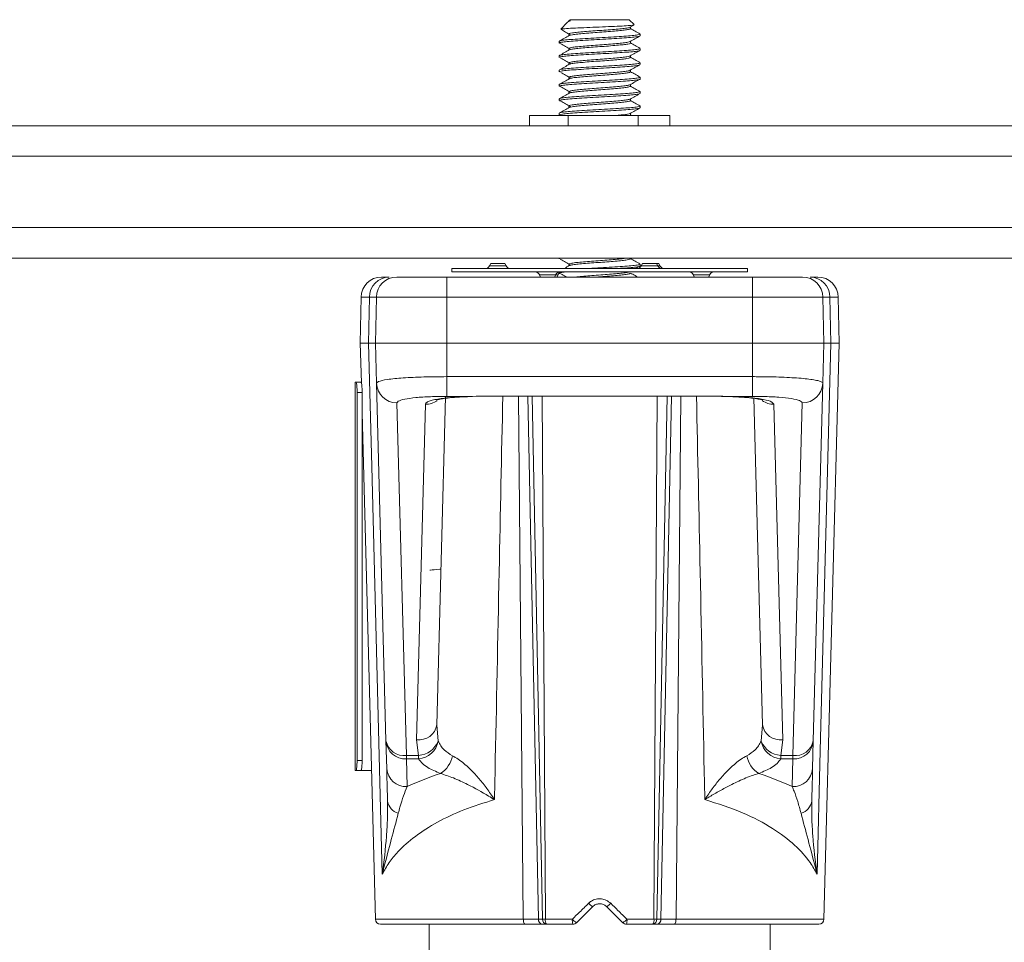
# Model space of a CAD drawing. Units: inches. Extents: x 0.4 to 16.6, y 0.2 to 10.8.
# Drawn here: x 2.8 to 3.5, y 2.8 to 3.6 of the extents above; entities that cross this region are included whole.
import ezdxf

# ---------------------------------------------------------------- set-up
doc = ezdxf.new("R2010")
doc.units = ezdxf.units.IN
doc.header["$MEASUREMENT"] = 0

msp = doc.modelspace()

# ---------------------------------------------------------------- linework, layer by layer
at = {"color": 7, "linetype": 'Continuous', "lineweight": 15}
for p, q in [((3.20828, 3.55567), (3.20315, 3.55054)), ((3.21037, 3.55776), (3.20956, 3.55695)), ((3.20956, 3.55695), (3.20956, 3.55637)), ((3.21037, 3.55776), (3.2562, 3.55776)), ((3.25989, 3.55408), (3.2562, 3.55776)), ((3.2033, 3.55032), (3.20333, 3.5503)), ((3.25681, 3.55198), (3.25977, 3.55363)), ((3.25702, 3.55082), (3.25702, 3.5521)), ((3.20204, 3.5411), (3.20204, 3.53971)), ((3.20956, 3.54665), (3.20956, 3.54537)), ((3.25702, 3.53971), (3.25702, 3.54099)), ((3.26454, 3.54526), (3.26454, 3.54665)), ((3.2024, 3.53945), (3.20362, 3.53921)), ((3.20956, 3.53554), (3.20956, 3.53426)), ((3.26454, 3.53415), (3.26454, 3.53554)), ((3.20204, 3.52999), (3.20204, 3.5286)), ((3.20274, 3.52823), (3.20354, 3.5281)), ((3.25702, 3.5286), (3.25702, 3.52987)), ((3.20204, 3.51887), (3.20204, 3.51749)), ((3.20956, 3.52443), (3.20956, 3.52315)), ((3.25702, 3.51749), (3.25702, 3.51876)), ((3.26454, 3.52304), (3.26454, 3.52443)), ((3.20956, 3.51332), (3.20956, 3.51204)), ((3.26454, 3.51193), (3.26454, 3.51332)), ((3.20204, 3.50776), (3.20204, 3.50638)), ((3.20207, 3.50629), (3.20349, 3.50587)), ((3.20956, 3.50221), (3.20956, 3.50093)), ((3.25702, 3.50637), (3.25702, 3.50765)), ((3.26454, 3.50082), (3.26454, 3.50221)), ((3.20204, 3.49665), (3.20204, 3.49526)), ((3.20222, 3.49508), (3.20361, 3.49476)), ((3.25702, 3.49526), (3.25702, 3.49654)), ((3.20956, 3.4911), (3.20956, 3.48982)), ((3.26454, 3.48971), (3.26454, 3.4911)), ((3.17911, 3.48373), (3.17911, 3.47586)), ((3.17911, 3.48373), (3.20899, 3.48373)), ((3.20204, 3.48554), (3.20204, 3.48415)), ((3.20899, 3.48373), (3.20899, 3.47586)), ((3.20899, 3.48373), (3.26316, 3.48373)), ((3.25702, 3.48415), (3.25702, 3.48543)), ((3.25797, 3.48373), (3.25702, 3.48426)), ((3.26316, 3.48373), (3.26316, 3.47586)), ((3.26316, 3.48373), (3.28746, 3.48373)), ((3.28746, 3.48373), (3.28746, 3.47586)), ((1.63329, 3.47586), (4.83329, 3.47586)), ((4.83329, 3.45224), (1.63329, 3.45224)), ((1.63329, 3.39712), (4.83329, 3.39712)), ((4.83329, 3.3735), (1.63329, 3.3735)), ((3.20204, 3.3735), (3.20204, 3.37304)), ((3.2027, 3.37268), (3.20355, 3.37254)), ((3.25702, 3.37304), (3.25702, 3.3735)), ((3.11911, 3.36548), (3.11911, 3.36288)), ((3.34746, 3.36548), (3.11911, 3.36548)), ((3.14915, 3.36942), (3.1482, 3.36759)), ((3.14984, 3.36942), (3.14915, 3.36942)), ((3.15995, 3.36942), (3.14984, 3.36942)), ((3.16091, 3.36759), (3.15995, 3.36942)), ((3.20956, 3.36887), (3.20956, 3.36759)), ((3.26109, 3.36548), (3.26437, 3.36731)), ((3.26454, 3.36748), (3.26454, 3.36887)), ((3.2664, 3.36942), (3.26545, 3.36759)), ((3.27645, 3.36942), (3.2664, 3.36942)), ((3.2772, 3.36942), (3.27645, 3.36942)), ((3.27816, 3.36759), (3.2772, 3.36942)), ((3.27891, 3.36942), (3.2772, 3.36942)), ((3.27986, 3.36759), (3.27891, 3.36942)), ((3.34746, 3.36288), (3.34746, 3.36548)), ((3.06462, 3.35895), (3.07044, 3.35895)), ((3.07643, 3.35895), (3.11518, 3.35895)), ((3.11518, 3.34347), (3.11518, 3.35895)), ((3.11518, 3.35895), (3.3514, 3.35895)), ((3.34746, 3.36288), (3.11911, 3.36288)), ((3.18672, 3.36077), (3.18767, 3.35895)), ((3.19847, 3.35895), (3.19942, 3.36077)), ((3.20017, 3.35895), (3.20113, 3.36077)), ((3.20204, 3.36278), (3.20204, 3.36193)), ((3.30567, 3.36077), (3.30662, 3.35895)), ((3.31742, 3.35895), (3.31838, 3.36077)), ((3.3514, 3.34347), (3.3514, 3.35895)), ((3.3514, 3.35895), (3.39015, 3.35895)), ((3.39613, 3.35895), (3.40196, 3.35895)), ((3.04887, 3.34347), (3.04825, 3.30776)), ((3.05463, 3.30776), (3.05524, 3.34347)), ((3.06068, 3.34347), (3.06006, 3.30776)), ((3.11518, 3.34347), (3.06068, 3.34347)), ((3.11518, 3.34347), (3.11518, 3.30776)), ((3.3514, 3.34347), (3.11518, 3.34347)), ((3.3514, 3.34347), (3.3514, 3.30776)), ((3.40589, 3.34347), (3.3514, 3.34347)), ((3.40589, 3.34347), (3.40652, 3.30776)), ((3.41133, 3.34347), (3.41195, 3.30776)), ((3.41833, 3.30776), (3.4177, 3.34347)), ((3.04825, 3.30776), (3.04905, 3.27728)), ((3.05463, 3.30776), (3.04825, 3.30776)), ((3.05463, 3.30776), (3.05463, 3.30776)), ((3.11518, 3.30776), (3.06006, 3.30776)), ((3.06006, 3.30776), (3.06087, 3.27684)), ((3.11518, 3.30776), (3.11518, 3.28198)), ((3.3514, 3.30776), (3.11518, 3.30776)), ((3.40652, 3.30776), (3.3514, 3.30776)), ((3.3514, 3.30776), (3.3514, 3.28198)), ((3.40652, 3.30776), (3.40571, 3.27684)), ((3.40668, 2.86278), (3.41833, 3.30776)), ((3.41195, 3.30776), (3.41195, 3.30776)), ((3.41833, 3.30776), (3.41195, 3.30776)), ((3.11518, 3.28198), (3.11518, 3.26674)), ((3.11518, 3.28198), (3.3514, 3.28198)), ((3.3514, 3.28198), (3.3514, 3.26674)), ((3.04431, 3.27765), (3.04431, 2.97765)), ((3.04431, 3.27765), (3.04494, 3.27765)), ((3.04494, 3.27765), (3.04885, 3.27765)), ((3.04885, 3.27765), (3.04904, 3.27765)), ((3.0681, 3.00058), (3.06087, 3.27684)), ((3.40571, 3.27684), (3.39847, 3.00058)), ((3.04966, 3.26978), (3.04575, 3.26978)), ((3.04575, 3.26978), (3.04575, 2.98553)), ((3.04966, 3.26978), (3.04966, 2.98553)), ((3.1141, 3.26651), (3.10746, 3.01292)), ((3.13482, 3.26674), (3.11518, 3.26674)), ((3.14599, 3.26683), (3.32058, 3.26683)), ((3.14599, 3.26679), (3.14599, 3.26683)), ((3.14599, 3.26679), (3.32058, 3.26679)), ((3.32058, 3.26679), (3.32058, 3.26683)), ((3.3514, 3.26674), (3.33176, 3.26674)), ((3.07661, 3.26168), (3.08385, 2.98931)), ((3.09171, 3.00147), (3.0986, 3.26062)), ((3.35912, 3.01292), (3.3525, 3.2656)), ((3.36798, 3.26062), (3.37486, 3.00147)), ((3.38273, 2.98931), (3.38996, 3.26168)), ((3.04966, 3.25392), (3.0599, 2.86278)), ((3.10746, 3.01292), (3.10841, 3.00041)), ((3.35816, 3.00041), (3.35912, 3.01292)), ((3.06866, 2.97919), (3.0681, 3.00058)), ((3.09332, 2.98931), (3.09171, 3.00147)), ((3.37486, 3.00147), (3.37326, 2.98931)), ((3.39847, 3.00058), (3.39791, 2.97919)), ((3.04575, 2.98553), (3.04966, 2.98553)), ((3.08385, 2.98931), (3.09332, 2.98931)), ((3.08385, 2.98931), (3.08385, 2.9866)), ((3.09332, 2.9866), (3.08385, 2.9866)), ((3.08385, 2.9866), (3.08441, 2.96521)), ((3.09332, 2.98931), (3.09332, 2.9866)), ((3.37326, 2.98931), (3.38273, 2.98931)), ((3.37326, 2.98931), (3.37326, 2.9866)), ((3.38273, 2.9866), (3.37326, 2.9866)), ((3.38217, 2.96521), (3.38273, 2.9866)), ((3.38273, 2.98931), (3.38273, 2.9866)), ((3.04431, 2.97765), (3.04494, 2.97765)), ((3.04885, 2.97765), (3.04494, 2.97765)), ((3.04885, 2.97765), (3.05689, 2.97765)), ((3.22772, 2.87239), (3.21543, 2.8601)), ((3.25114, 2.8601), (3.23886, 2.87239)), ((3.17426, 2.86278), (3.18592, 2.86278)), ((3.18592, 2.86278), (3.18911, 2.86278)), ((3.18911, 2.86278), (3.1913, 2.86278)), ((3.1913, 2.86278), (3.21219, 2.86278)), ((3.25439, 2.86278), (3.27528, 2.86278)), ((3.27528, 2.86278), (3.27747, 2.86278)), ((3.27747, 2.86278), (3.28065, 2.86278)), ((3.28065, 2.86278), (3.29231, 2.86278)), ((3.1756, 2.85895), (3.06384, 2.85895)), ((3.1014, 2.85895), (3.1014, 2.76956)), ((3.18894, 2.85895), (3.1756, 2.85895)), ((3.19213, 2.85895), (3.18894, 2.85895)), ((3.19221, 2.85895), (3.19213, 2.85895)), ((3.21265, 2.85895), (3.19221, 2.85895)), ((3.27436, 2.85895), (3.25393, 2.85895)), ((3.27445, 2.85895), (3.27436, 2.85895)), ((3.27764, 2.85895), (3.27445, 2.85895)), ((3.29097, 2.85895), (3.27764, 2.85895)), ((3.40274, 2.85895), (3.29097, 2.85895)), ((3.36518, 2.76956), (3.36518, 2.85895))]:
    msp.add_line(p, q, dxfattribs=at)
at = {"color": 8, "linetype": 'Continuous', "lineweight": 15}
for p, q in [((3.14901, 3.36759), (3.1482, 3.36759)), ((3.16091, 3.36759), (3.14901, 3.36759)), ((3.27727, 3.36759), (3.26545, 3.36759)), ((3.27816, 3.36759), (3.27727, 3.36759)), ((3.27986, 3.36759), (3.27816, 3.36759)), ((3.18672, 3.36077), (3.19942, 3.36077)), ((3.19942, 3.36077), (3.20113, 3.36077)), ((3.30567, 3.36077), (3.31838, 3.36077)), ((3.05524, 3.34347), (3.04887, 3.34347)), ((3.4177, 3.34347), (3.41133, 3.34347)), ((3.17426, 2.86278), (3.17066, 3.26679)), ((3.18592, 2.86278), (3.17782, 3.26679)), ((3.18911, 2.86278), (3.18101, 3.26679)), ((3.1913, 2.86278), (3.18885, 3.26679)), ((3.27528, 2.86278), (3.27773, 3.26679)), ((3.27747, 2.86278), (3.28557, 3.26679)), ((3.28065, 2.86278), (3.28876, 3.26679)), ((3.29231, 2.86278), (3.29592, 3.26679)), ((3.0599, 2.86278), (3.17426, 2.86278)), ((3.29231, 2.86278), (3.40668, 2.86278))]:
    msp.add_line(p, q, dxfattribs=at)
at = {"color": 7, "linetype": 'Continuous', "lineweight": 15, "flags": 128}
for points in [[(3.0652, 2.89758), (3.05709, 3.21243), (3.05463, 3.30776)], [(3.41195, 3.30776), (3.40384, 2.99291), (3.40138, 2.89758)], [(3.1756, 2.85895), (3.17535, 2.85902), (3.1751, 2.85923), (3.17487, 2.85959), (3.17467, 2.86006), (3.1745, 2.86064), (3.17437, 2.8613), (3.17429, 2.86203), (3.17426, 2.86278)], [(3.29097, 2.85895), (3.29123, 2.85902), (3.29148, 2.85923), (3.29171, 2.85959), (3.29191, 2.86006), (3.29208, 2.86064), (3.2922, 2.8613), (3.29228, 2.86203), (3.29231, 2.86278)]]:
    msp.add_lwpolyline(points, dxfattribs=at)
at = {"color": 7, "linetype": 'Continuous', "lineweight": 15}
for centre, radius, start, end in [((3.14471, 3.36942), 0.00394, 270, 332.39847), ((3.1644, 3.36942), 0.00394, 207.60153, 270), ((3.26196, 3.36942), 0.00394, 270, 332.39847), ((3.28165, 3.36942), 0.00394, 207.60153, 270), ((3.28335, 3.36942), 0.00394, 207.60153, 270), ((3.06462, 3.3432), 0.01575, 90, 179), ((3.07072, 3.34348), 0.01547, 91.00146, 180.0129), ((3.07643, 3.3432), 0.01575, 90, 179), ((3.18323, 3.35895), 0.00394, 27.60153, 90), ((3.20291, 3.35895), 0.00394, 90, 152.39847), ((3.20461, 3.35895), 0.00394, 132.25991, 152.39847), ((3.30218, 3.35895), 0.00394, 27.60153, 90), ((3.32186, 3.35895), 0.00394, 90, 152.39847), ((3.39015, 3.3432), 0.01575, 1, 90), ((3.39586, 3.34348), 0.01547, 359.9871, 88.99854), ((3.40196, 3.3432), 0.01575, 1, 90), ((3.07652, 3.27734), 0.01566, 181.81146, 270.34661), ((3.39006, 3.27734), 0.01566, 269.65339, 358.18854), ((3.09356, 3.01549), 0.01414, 262.50929, 349.51745), ((3.37302, 3.01549), 0.01414, 190.48255, 277.49071), ((3.08193, 3.00327), 0.01409, 191.00303, 277.80229), ((3.08314, 3.00166), 0.01508, 184.12539, 272.68543), ((3.09198, 3.00695), 0.01769, 274.33604, 338.29727), ((3.09166, 3.00357), 0.01705, 275.57584, 349.29022), ((3.3746, 3.00695), 0.01769, 201.70273, 265.66396), ((3.37492, 3.00357), 0.01705, 190.70978, 264.42416), ((3.38464, 3.00327), 0.01409, 262.19771, 348.99697), ((3.38344, 3.00166), 0.01508, 267.31457, 355.87461), ((3.09925, 2.99301), 0.0207, 301.9286, 348.9489), ((3.36733, 2.99301), 0.0207, 191.0511, 238.0714), ((3.0837, 2.98027), 0.01508, 184.12539, 272.68543), ((3.38288, 2.98027), 0.01508, 267.31457, 355.87461), ((3.08068, 2.95561), 0.01144, 186.56545, 254.41382), ((3.3859, 2.95561), 0.01144, 285.58618, 353.43455), ((3.23929, 2.88818), 0.01957, 222.05438, 233.78368), ((3.22729, 2.88818), 0.01957, 306.21632, 317.94562), ((3.06384, 2.86288), 0.00394, 181.5, 270), ((3.18945, 2.86245), 0.00354, 174.67495, 261.6857), ((3.19264, 2.86245), 0.00354, 174.67495, 261.6857), ((3.19609, 2.86189), 0.00487, 169.52416, 217.22786), ((3.2207, 2.86185), 0.00856, 173.77498, 199.85249), ((3.22064, 2.8697), 0.01093, 219.31209, 241.51267), ((3.24593, 2.8697), 0.01093, 298.48733, 320.68791), ((3.24588, 2.86185), 0.00856, 340.14751, 6.22502), ((3.27048, 2.86189), 0.00487, 322.77214, 10.47584), ((3.27394, 2.86245), 0.00354, 278.3143, 5.32505), ((3.27712, 2.86245), 0.00354, 278.3143, 5.32505), ((3.40274, 2.86288), 0.00394, 270, 358.5), ((3.21265, 2.86288), 0.00394, 270, 315), ((3.25393, 2.86288), 0.00394, 225, 270)]:
    msp.add_arc(centre, radius, start, end, dxfattribs=at)
at = {"color": 8, "linetype": 'Continuous', "lineweight": 15}
for centre, start, end in [((3.09862, 3.27648), 269.92104, 304.46288), ((3.36796, 3.27648), 235.93018, 270.07826)]:
    msp.add_arc(centre, 0.01586, start, end, dxfattribs=at)
at = {"color": 7, "linetype": 'Continuous', "lineweight": 15}
for start_param, end_param in [(2.214284, 2.382811), (0.758782, 0.927309)]:
    msp.add_ellipse((3.23329, 2.90236), major_axis=(0.20516, 0), ratio=0.445259, start_param=start_param, end_param=end_param, dxfattribs=at)
for points, knots in [([(3.2108, 3.55695), (3.20955, 3.55651), (3.20829, 3.55608), (3.20829, 3.55567), (3.20829, 3.55566)], [0, 0, 0, 0, 0.986826, 1, 1, 1, 1]), ([(3.20957, 3.55695), (3.20956, 3.55695), (3.20951, 3.55695), (3.20967, 3.55695), (3.21004, 3.55695), (3.21048, 3.55695), (3.2108, 3.55695)], [0, 0, 0, 0, 0.028445, 0.388958, 0.568981, 1, 1, 1, 1]), ([(3.20337, 3.55033), (3.20338, 3.5504), (3.20341, 3.55059), (3.20729, 3.55094), (3.21409, 3.55131), (3.22307, 3.55171), (3.23298, 3.5521), (3.24262, 3.55248), (3.25098, 3.55289), (3.25695, 3.55325), (3.26008, 3.55361), (3.25981, 3.55382), (3.2597, 3.5539)], [0, 0, 0, 0, 0.064972, 0.178844, 0.291207, 0.402763, 0.511767, 0.620868, 0.726637, 0.832336, 0.935782, 1, 1, 1, 1]), ([(3.20373, 3.55007), (3.20481, 3.54946), (3.20711, 3.54814), (3.2094, 3.54683), (3.21062, 3.54613)], [0, 0, 0, 0, 0.468859, 1, 1, 1, 1]), ([(3.25665, 3.55199), (3.25639, 3.55186), (3.25578, 3.55155), (3.25258, 3.55106), (3.24775, 3.55058), (3.24167, 3.55006), (3.23491, 3.54954), (3.22801, 3.54905), (3.22156, 3.54852), (3.21605, 3.54802), (3.21204, 3.54752), (3.20978, 3.54704), (3.20977, 3.54676), (3.20976, 3.54665)], [0, 0, 0, 0, 0.073535, 0.169986, 0.264325, 0.360745, 0.456645, 0.551229, 0.647914, 0.742975, 0.838319, 0.934955, 1, 1, 1, 1]), ([(3.25686, 3.55082), (3.25691, 3.55079), (3.2572, 3.55059), (3.25579, 3.55021), (3.25265, 3.54968), (3.24773, 3.5492), (3.24168, 3.54867), (3.23491, 3.54815), (3.22801, 3.54767), (3.22157, 3.54713), (3.21604, 3.54663), (3.21211, 3.54613), (3.21006, 3.54575), (3.20997, 3.54556), (3.20995, 3.54553)], [0, 0, 0, 0, 0.019905, 0.116729, 0.214164, 0.309466, 0.406869, 0.503748, 0.599297, 0.696968, 0.792999, 0.889316, 0.986938, 1, 1, 1, 1]), ([(3.2644, 3.54681), (3.26314, 3.54751), (3.26068, 3.54889), (3.25822, 3.55026), (3.25702, 3.55093)], [0, 0, 0, 0, 0.513249, 1, 1, 1, 1]), ([(3.26423, 3.54526), (3.2643, 3.5452), (3.26455, 3.54496), (3.26224, 3.54454), (3.25756, 3.54402), (3.25072, 3.54353), (3.24249, 3.543), (3.23348, 3.5425), (3.22445, 3.542), (3.21619, 3.54146), (3.20927, 3.54098), (3.20448, 3.54046), (3.20207, 3.54003), (3.20229, 3.53978), (3.20235, 3.53971)], [0, 0, 0, 0, 0.038456, 0.130917, 0.22313, 0.313839, 0.406622, 0.498089, 0.589419, 0.682225, 0.772997, 0.865113, 0.957643, 1, 1, 1, 1]), ([(3.20984, 3.54553), (3.20859, 3.54483), (3.20607, 3.54342), (3.20355, 3.54202), (3.20229, 3.54132)], [0, 0, 0, 0, 0.499722, 1, 1, 1, 1]), ([(3.26433, 3.54665), (3.26439, 3.54662), (3.26477, 3.54642), (3.26292, 3.54604), (3.25878, 3.54551), (3.2523, 3.54503), (3.24433, 3.5445), (3.23542, 3.54398), (3.22634, 3.5435), (3.21785, 3.54296), (3.2106, 3.54247), (3.20531, 3.54196), (3.20233, 3.54149), (3.20232, 3.54121), (3.20231, 3.5411)], [0, 0, 0, 0, 0.019082, 0.111094, 0.203683, 0.294255, 0.386815, 0.478879, 0.569685, 0.662498, 0.75376, 0.845292, 0.938059, 1, 1, 1, 1]), ([(3.25681, 3.54088), (3.25635, 3.54071), (3.25542, 3.54037), (3.25168, 3.53985), (3.24654, 3.53937), (3.24028, 3.53883), (3.23344, 3.53833), (3.22658, 3.53783), (3.2203, 3.5373), (3.21505, 3.53681), (3.21141, 3.53629), (3.20958, 3.53586), (3.20974, 3.53562), (3.20979, 3.53554)], [0, 0, 0, 0, 0.094401, 0.190472, 0.284969, 0.381637, 0.476927, 0.572074, 0.668766, 0.763329, 0.859299, 0.955702, 1, 1, 1, 1]), ([(3.25679, 3.53971), (3.25684, 3.53964), (3.25703, 3.53941), (3.25528, 3.53898), (3.25172, 3.53846), (3.24652, 3.53798), (3.24028, 3.53744), (3.23343, 3.53694), (3.22658, 3.53644), (3.22029, 3.53591), (3.21509, 3.53542), (3.21132, 3.53491), (3.21034, 3.53457), (3.20987, 3.53441)], [0, 0, 0, 0, 0.040207, 0.137302, 0.234137, 0.329384, 0.42682, 0.522867, 0.618769, 0.716229, 0.811543, 0.908275, 1, 1, 1, 1]), ([(3.25681, 3.54087), (3.25807, 3.54157), (3.26059, 3.54298), (3.26311, 3.54438), (3.26437, 3.54509)], [0, 0, 0, 0, 0.499738, 1, 1, 1, 1]), ([(3.2644, 3.5357), (3.26314, 3.5364), (3.26068, 3.53778), (3.25822, 3.53915), (3.25702, 3.53982)], [0, 0, 0, 0, 0.513249, 1, 1, 1, 1]), ([(3.26425, 3.53415), (3.26426, 3.53405), (3.2643, 3.53378), (3.26144, 3.53331), (3.25625, 3.5328), (3.24906, 3.53231), (3.24062, 3.53177), (3.23154, 3.53129), (3.22261, 3.53077), (3.21458, 3.53024), (3.20804, 3.52976), (3.20378, 3.52923), (3.20185, 3.52884), (3.20221, 3.52864), (3.20228, 3.5286)], [0, 0, 0, 0, 0.058017, 0.15075, 0.242413, 0.333554, 0.42638, 0.517267, 0.609225, 0.701843, 0.792419, 0.884948, 0.977063, 1, 1, 1, 1]), ([(3.26423, 3.53554), (3.2643, 3.53547), (3.26455, 3.53524), (3.26224, 3.53481), (3.25756, 3.53429), (3.25072, 3.53381), (3.24249, 3.53328), (3.23348, 3.53277), (3.22445, 3.53228), (3.21619, 3.53174), (3.20927, 3.53126), (3.20448, 3.53074), (3.20207, 3.5303), (3.20229, 3.53006), (3.20235, 3.52999)], [0, 0, 0, 0, 0.038456, 0.130917, 0.22313, 0.313839, 0.406622, 0.498089, 0.589419, 0.682225, 0.772997, 0.865113, 0.957643, 1, 1, 1, 1]), ([(3.20984, 3.53442), (3.20859, 3.53372), (3.20607, 3.53231), (3.20355, 3.53091), (3.20229, 3.5302)], [0, 0, 0, 0, 0.4997218, 1, 1, 1, 1]), ([(3.2033, 3.53921), (3.20452, 3.53851), (3.20697, 3.53711), (3.2094, 3.53571), (3.21062, 3.53502)], [0, 0, 0, 0, 0.500079, 1, 1, 1, 1]), ([(3.25681, 3.52976), (3.25807, 3.53046), (3.26059, 3.53187), (3.26311, 3.53327), (3.26437, 3.53397)], [0, 0, 0, 0, 0.499738, 1, 1, 1, 1]), ([(3.2033, 3.5281), (3.20452, 3.5274), (3.20697, 3.526), (3.2094, 3.5246), (3.21062, 3.5239)], [0, 0, 0, 0, 0.500079, 1, 1, 1, 1]), ([(3.25668, 3.52976), (3.25667, 3.52973), (3.25661, 3.52953), (3.25461, 3.52914), (3.25074, 3.52864), (3.24527, 3.52814), (3.23886, 3.52761), (3.23196, 3.52712), (3.22518, 3.52661), (3.21908, 3.52608), (3.21411, 3.5256), (3.21088, 3.52507), (3.20941, 3.52468), (3.20968, 3.52447), (3.20974, 3.52443)], [0, 0, 0, 0, 0.016789, 0.113569, 0.209225, 0.304335, 0.401211, 0.496055, 0.592021, 0.68868, 0.783197, 0.879761, 0.975893, 1, 1, 1, 1]), ([(3.2568, 3.5286), (3.25681, 3.52849), (3.25684, 3.52822), (3.25467, 3.52775), (3.25073, 3.52725), (3.24527, 3.52675), (3.23886, 3.52622), (3.23196, 3.52573), (3.22518, 3.52522), (3.21906, 3.52469), (3.21418, 3.52421), (3.21095, 3.52373), (3.21029, 3.52343), (3.21002, 3.52331)], [0, 0, 0, 0, 0.061118, 0.158527, 0.254806, 0.350534, 0.448041, 0.543501, 0.640092, 0.73738, 0.832512, 0.929704, 1, 1, 1, 1]), ([(3.2644, 3.52459), (3.26314, 3.52529), (3.26068, 3.52666), (3.25822, 3.52804), (3.25702, 3.52871)], [0, 0, 0, 0, 0.513249, 1, 1, 1, 1]), ([(3.26405, 3.52286), (3.26396, 3.52278), (3.26369, 3.52253), (3.26049, 3.52208), (3.25488, 3.52159), (3.24735, 3.52108), (3.23871, 3.52055), (3.2296, 3.52007), (3.2208, 3.51955), (3.21305, 3.51903), (3.20689, 3.51854), (3.20321, 3.51801), (3.20165, 3.51767), (3.20207, 3.51749), (3.20209, 3.51749)], [0, 0, 0, 0, 0.045501, 0.141563, 0.235763, 0.330743, 0.426662, 0.520419, 0.616059, 0.711527, 0.805365, 0.901361, 0.99608, 1, 1, 1, 1]), ([(3.26425, 3.52443), (3.26426, 3.52433), (3.2643, 3.52406), (3.26144, 3.52359), (3.25625, 3.52308), (3.24906, 3.52259), (3.24062, 3.52205), (3.23154, 3.52156), (3.22261, 3.52105), (3.21458, 3.52052), (3.20804, 3.52004), (3.20378, 3.51951), (3.20185, 3.51912), (3.20221, 3.51891), (3.20228, 3.51887)], [0, 0, 0, 0, 0.058017, 0.15075, 0.242413, 0.333554, 0.42638, 0.517267, 0.609225, 0.701843, 0.792419, 0.884948, 0.977063, 1, 1, 1, 1]), ([(3.20984, 3.52331), (3.20859, 3.52261), (3.20607, 3.5212), (3.20355, 3.5198), (3.20229, 3.51909)], [0, 0, 0, 0, 0.499722, 1, 1, 1, 1]), ([(3.2033, 3.51699), (3.20452, 3.51629), (3.20697, 3.51489), (3.2094, 3.51349), (3.21062, 3.51279)], [0, 0, 0, 0, 0.500079, 1, 1, 1, 1]), ([(3.25659, 3.51865), (3.25653, 3.51858), (3.25632, 3.51835), (3.25393, 3.51792), (3.24969, 3.51743), (3.24397, 3.51692), (3.23741, 3.51639), (3.23049, 3.5159), (3.2238, 3.51538), (3.21792, 3.51486), (3.21324, 3.51438), (3.21044, 3.51384), (3.20926, 3.5135), (3.20958, 3.51333), (3.2096, 3.51332)], [0, 0, 0, 0, 0.037705, 0.13454, 0.229487, 0.325226, 0.421916, 0.516415, 0.612822, 0.709055, 0.803636, 0.900404, 0.995878, 1, 1, 1, 1]), ([(3.2569, 3.51749), (3.25681, 3.51735), (3.25662, 3.51704), (3.25398, 3.51653), (3.24967, 3.51604), (3.24397, 3.51553), (3.23741, 3.515), (3.23049, 3.51452), (3.22381, 3.51399), (3.21789, 3.51347), (3.21334, 3.51299), (3.2106, 3.51254), (3.21021, 3.51228), (3.21007, 3.5122)], [0, 0, 0, 0, 0.081798, 0.179363, 0.275027, 0.371489, 0.468908, 0.564121, 0.661255, 0.758214, 0.853509, 0.951007, 1, 1, 1, 1]), ([(3.25681, 3.51865), (3.25807, 3.51935), (3.26059, 3.52076), (3.26311, 3.52216), (3.26437, 3.52286)], [0, 0, 0, 0, 0.499738, 1, 1, 1, 1]), ([(3.2644, 3.51348), (3.26314, 3.51418), (3.26068, 3.51555), (3.25822, 3.51693), (3.25702, 3.5176)], [0, 0, 0, 0, 0.513249, 1, 1, 1, 1]), ([(3.26421, 3.51348), (3.26432, 3.51345), (3.26504, 3.51325), (3.26388, 3.5129), (3.26061, 3.51236), (3.25484, 3.51187), (3.24736, 3.51136), (3.23871, 3.51083), (3.2296, 3.51035), (3.2208, 3.50982), (3.21305, 3.5093), (3.20689, 3.50882), (3.20321, 3.50829), (3.20165, 3.50794), (3.20207, 3.50777), (3.20209, 3.50776)], [0, 0, 0, 0, 0.015915, 0.104266, 0.194414, 0.282814, 0.371947, 0.461961, 0.549945, 0.639697, 0.729288, 0.817348, 0.907434, 0.996321, 1, 1, 1, 1]), ([(3.26446, 3.51193), (3.26449, 3.51192), (3.26491, 3.51174), (3.26332, 3.5114), (3.25958, 3.51086), (3.25337, 3.51038), (3.2456, 3.50986), (3.23678, 3.50933), (3.22767, 3.50885), (3.21905, 3.50832), (3.21157, 3.50781), (3.20595, 3.50732), (3.20254, 3.50681), (3.20231, 3.50651), (3.20222, 3.50638)], [0, 0, 0, 0, 0.005688, 0.097282, 0.19003, 0.280683, 0.37298, 0.46536, 0.555974, 0.648684, 0.740405, 0.831485, 0.92431, 1, 1, 1, 1]), ([(3.20984, 3.5122), (3.20859, 3.5115), (3.20607, 3.51009), (3.20355, 3.50869), (3.20229, 3.50798)], [0, 0, 0, 0, 0.499722, 1, 1, 1, 1]), ([(3.25681, 3.50754), (3.25807, 3.50824), (3.26059, 3.50965), (3.26311, 3.51105), (3.26437, 3.51175)], [0, 0, 0, 0, 0.499738, 1, 1, 1, 1]), ([(3.2641, 3.50237), (3.26428, 3.50231), (3.26495, 3.50208), (3.26339, 3.50168), (3.25956, 3.50114), (3.25338, 3.50066), (3.2456, 3.50014), (3.23678, 3.49961), (3.22767, 3.49913), (3.21905, 3.4986), (3.21157, 3.49809), (3.20595, 3.4976), (3.20254, 3.49709), (3.20231, 3.49679), (3.20222, 3.49665)], [0, 0, 0, 0, 0.034556, 0.123491, 0.213546, 0.301567, 0.391184, 0.480882, 0.568865, 0.658883, 0.747942, 0.836377, 0.926508, 1, 1, 1, 1]), ([(3.2033, 3.50588), (3.20452, 3.50518), (3.20697, 3.50378), (3.2094, 3.50238), (3.21062, 3.50168)], [0, 0, 0, 0, 0.500079, 1, 1, 1, 1]), ([(3.2566, 3.50754), (3.25643, 3.50744), (3.25601, 3.50716), (3.25317, 3.5067), (3.24857, 3.50621), (3.24263, 3.50569), (3.23594, 3.50517), (3.22902, 3.50469), (3.22247, 3.50415), (3.21679, 3.50365), (3.21253, 3.50315), (3.20993, 3.50265), (3.20976, 3.50234), (3.20969, 3.50221)], [0, 0, 0, 0, 0.058733, 0.155391, 0.249857, 0.346044, 0.442317, 0.536742, 0.633361, 0.728945, 0.823857, 0.920598, 1, 1, 1, 1]), ([(3.25697, 3.50638), (3.25698, 3.50637), (3.2573, 3.50619), (3.25609, 3.50584), (3.25325, 3.50531), (3.24854, 3.50483), (3.24264, 3.5043), (3.23594, 3.50378), (3.22902, 3.5033), (3.22248, 3.50277), (3.21678, 3.50226), (3.21258, 3.50177), (3.21028, 3.50135), (3.21008, 3.50114), (3.21004, 3.50109)], [0, 0, 0, 0, 0.005811, 0.102165, 0.199737, 0.295096, 0.392193, 0.489377, 0.584694, 0.682228, 0.778715, 0.874526, 0.972181, 1, 1, 1, 1]), ([(3.2644, 3.50237), (3.26314, 3.50307), (3.26068, 3.50444), (3.25822, 3.50582), (3.25702, 3.50649)], [0, 0, 0, 0, 0.513249, 1, 1, 1, 1]), ([(3.20984, 3.50109), (3.20859, 3.50039), (3.20607, 3.49898), (3.20355, 3.49757), (3.20229, 3.49687)], [0, 0, 0, 0, 0.499722, 1, 1, 1, 1]), ([(3.26429, 3.50082), (3.26436, 3.50078), (3.26471, 3.50057), (3.26273, 3.50017), (3.25842, 3.49964), (3.25184, 3.49916), (3.24379, 3.49863), (3.23484, 3.49812), (3.22577, 3.49763), (3.21734, 3.4971), (3.21019, 3.4966), (3.20505, 3.4961), (3.20225, 3.49563), (3.20231, 3.49537), (3.20234, 3.49526)], [0, 0, 0, 0, 0.024868, 0.117033, 0.209528, 0.30011, 0.392756, 0.484658, 0.575591, 0.66842, 0.759505, 0.85123, 0.943945, 1, 1, 1, 1]), ([(3.2033, 3.49476), (3.20452, 3.49407), (3.20697, 3.49267), (3.2094, 3.49127), (3.21062, 3.49057)], [0, 0, 0, 0, 0.500079, 1, 1, 1, 1]), ([(3.25669, 3.49643), (3.25638, 3.49629), (3.25567, 3.49598), (3.25232, 3.49548), (3.24739, 3.495), (3.24126, 3.49447), (3.23447, 3.49395), (3.22758, 3.49347), (3.22118, 3.49293), (3.21575, 3.49244), (3.21184, 3.49193), (3.20971, 3.49146), (3.20976, 3.4912), (3.20978, 3.4911)], [0, 0, 0, 0, 0.079895, 0.176229, 0.270561, 0.367052, 0.462766, 0.557465, 0.654149, 0.749007, 0.844535, 0.941098, 1, 1, 1, 1]), ([(3.25683, 3.49526), (3.25689, 3.49522), (3.25715, 3.49501), (3.25565, 3.49462), (3.25237, 3.49409), (3.24737, 3.49361), (3.24126, 3.49308), (3.23447, 3.49257), (3.22758, 3.49208), (3.22119, 3.49154), (3.21573, 3.49105), (3.21192, 3.49054), (3.20997, 3.49017), (3.20991, 3.48999), (3.20991, 3.48998)], [0, 0, 0, 0, 0.025996, 0.122992, 0.220338, 0.315661, 0.413165, 0.509884, 0.605577, 0.703277, 0.799131, 0.895662, 0.99324, 1, 1, 1, 1]), ([(3.25681, 3.49643), (3.25807, 3.49713), (3.26059, 3.49853), (3.26311, 3.49994), (3.26437, 3.50064)], [0, 0, 0, 0, 0.499738, 1, 1, 1, 1]), ([(3.2644, 3.49126), (3.26314, 3.49196), (3.26068, 3.49333), (3.25822, 3.49471), (3.25702, 3.49538)], [0, 0, 0, 0, 0.513249, 1, 1, 1, 1]), ([(3.26422, 3.48971), (3.26429, 3.48963), (3.26448, 3.48938), (3.26202, 3.48895), (3.25717, 3.48843), (3.25023, 3.48794), (3.24194, 3.48741), (3.2329, 3.48691), (3.2239, 3.48641), (3.2157, 3.48587), (3.20889, 3.48539), (3.20426, 3.48487), (3.202, 3.48445), (3.20227, 3.48422), (3.20234, 3.48415)], [0, 0, 0, 0, 0.04431, 0.136871, 0.228937, 0.319745, 0.41256, 0.503824, 0.595358, 0.688127, 0.778809, 0.871067, 0.963491, 1, 1, 1, 1]), ([(3.26429, 3.4911), (3.26436, 3.49105), (3.26471, 3.49084), (3.26273, 3.49045), (3.25842, 3.48992), (3.25184, 3.48944), (3.24379, 3.48891), (3.23484, 3.4884), (3.22577, 3.48791), (3.21734, 3.48737), (3.21019, 3.48688), (3.20505, 3.48637), (3.20225, 3.48591), (3.20231, 3.48564), (3.20234, 3.48554)], [0, 0, 0, 0, 0.0248685, 0.1170331, 0.2095282, 0.3001104, 0.3927557, 0.4846584, 0.5755907, 0.6684205, 0.759505, 0.8512303, 0.9439447, 1, 1, 1, 1]), ([(3.20984, 3.48998), (3.20859, 3.48927), (3.20607, 3.48787), (3.20355, 3.48646), (3.20229, 3.48576)], [0, 0, 0, 0, 0.499722, 1, 1, 1, 1]), ([(3.25681, 3.48531), (3.25807, 3.48602), (3.26059, 3.48742), (3.26311, 3.48883), (3.26437, 3.48953)], [0, 0, 0, 0, 0.499738, 1, 1, 1, 1]), ([(3.25679, 3.48531), (3.25679, 3.48531), (3.25681, 3.48514), (3.25504, 3.48478), (3.25139, 3.48426), (3.24794, 3.48393), (3.24573, 3.48375), (3.24558, 3.48373)], [0, 0, 0, 0, 0.007566, 0.333381, 0.657443, 0.977057, 1, 1, 1, 1]), ([(3.20338, 3.3735), (3.20278, 3.37339), (3.20191, 3.37323), (3.2022, 3.37308), (3.20229, 3.37304)], [0, 0, 0, 0, 0.699173, 1, 1, 1, 1]), ([(3.2033, 3.37254), (3.20452, 3.37184), (3.20697, 3.37045), (3.2094, 3.36905), (3.21062, 3.36835)], [0, 0, 0, 0, 0.500079, 1, 1, 1, 1]), ([(3.25369, 3.3735), (3.25272, 3.37336), (3.25056, 3.37306), (3.24537, 3.3726), (3.23901, 3.37206), (3.23211, 3.37157), (3.22532, 3.37106), (3.2192, 3.37053), (3.2142, 3.37005), (3.21093, 3.36952), (3.20943, 3.36913), (3.20969, 3.36892), (3.20975, 3.36887)], [0, 0, 0, 0, 0.087961, 0.197311, 0.308766, 0.417932, 0.528268, 0.6395, 0.748244, 0.859295, 0.969947, 1, 1, 1, 1]), ([(3.2568, 3.37304), (3.25681, 3.37294), (3.25686, 3.37268), (3.25474, 3.37221), (3.25083, 3.3717), (3.2454, 3.37121), (3.239, 3.37067), (3.23211, 3.37018), (3.22532, 3.36967), (3.21919, 3.36914), (3.21427, 3.36866), (3.21098, 3.36818), (3.2103, 3.36788), (3.21001, 3.36775)], [0, 0, 0, 0, 0.059054, 0.156437, 0.252777, 0.34844, 0.445944, 0.541447, 0.637973, 0.735283, 0.830416, 0.927568, 1, 1, 1, 1]), ([(3.2644, 3.36903), (3.26314, 3.36974), (3.26068, 3.37111), (3.25822, 3.37248), (3.25702, 3.37315)], [0, 0, 0, 0, 0.513249, 1, 1, 1, 1]), ([(3.20984, 3.36776), (3.20859, 3.36705), (3.20723, 3.36629), (3.20587, 3.36554), (3.20577, 3.36548)], [0, 0, 0, 0, 0.92679, 1, 1, 1, 1]), ([(3.26424, 3.36887), (3.26426, 3.36877), (3.26433, 3.36851), (3.26153, 3.36804), (3.25638, 3.36754), (3.24924, 3.36704), (3.24079, 3.36651), (3.23181, 3.36602), (3.22549, 3.36567), (3.22272, 3.36549), (3.2226, 3.36548)], [0, 0, 0, 0, 0.0916761, 0.2433065, 0.3933194, 0.5422842, 0.6941033, 0.8428193, 0.9931222, 1, 1, 1, 1]), ([(3.26405, 3.3673), (3.26397, 3.36723), (3.26372, 3.36698), (3.2606, 3.36654), (3.25496, 3.36605), (3.24991, 3.36569), (3.24674, 3.3655), (3.24642, 3.36548)], [0, 0, 0, 0, 0.128167, 0.411352, 0.689214, 0.96903, 1, 1, 1, 1]), ([(3.20661, 3.36288), (3.20543, 3.36274), (3.20279, 3.36243), (3.20183, 3.36196), (3.20201, 3.36162), (3.2033, 3.36144), (3.20337, 3.36143)], [0, 0, 0, 0, 0.279864, 0.630487, 0.979586, 1, 1, 1, 1]), ([(3.2033, 3.36143), (3.20452, 3.36073), (3.20597, 3.3599), (3.20742, 3.35907), (3.20764, 3.35895)], [0, 0, 0, 0, 0.843497, 1, 1, 1, 1]), ([(3.25624, 3.36288), (3.25554, 3.36271), (3.25411, 3.36237), (3.24975, 3.36188), (3.24411, 3.36137), (3.23755, 3.36084), (3.23063, 3.36036), (3.22397, 3.35984), (3.21839, 3.35936), (3.21584, 3.35907), (3.21476, 3.35895)], [0, 0, 0, 0, 0.125262, 0.253841, 0.383329, 0.51422, 0.642138, 0.772561, 0.902866, 1, 1, 1, 1]), ([(3.25689, 3.36193), (3.25681, 3.36179), (3.25664, 3.36149), (3.25405, 3.36098), (3.24978, 3.36049), (3.2441, 3.35999), (3.23758, 3.35945), (3.23279, 3.35913), (3.23053, 3.35895), (3.23043, 3.35895)], [0, 0, 0, 0, 0.140829, 0.313154, 0.482224, 0.652488, 0.824598, 0.992798, 1, 1, 1, 1]), ([(3.26257, 3.35895), (3.26192, 3.35931), (3.26007, 3.36034), (3.25822, 3.36137), (3.25702, 3.36204)], [0, 0, 0, 0, 0.3522469, 1, 1, 1, 1]), ([(3.06068, 3.34347), (3.06053, 3.34347), (3.06021, 3.34347), (3.05811, 3.34347), (3.05603, 3.34347), (3.05524, 3.34347)], [0, 0, 0, 0, 0.3799993, 0.7638781, 1, 1, 1, 1]), ([(3.41133, 3.34347), (3.41011, 3.34347), (3.40766, 3.34347), (3.40612, 3.34347), (3.40596, 3.34347), (3.40589, 3.34347)], [0, 0, 0, 0, 0.379999, 0.763878, 1, 1, 1, 1]), ([(3.05463, 3.30776), (3.0562, 3.30777), (3.05936, 3.30777), (3.05983, 3.30777), (3.06006, 3.30776)], [0, 0, 0, 0, 0.495653, 1, 1, 1, 1]), ([(3.41195, 3.30776), (3.41038, 3.30777), (3.40721, 3.30777), (3.40675, 3.30777), (3.40652, 3.30776)], [0, 0, 0, 0, 0.495653, 1, 1, 1, 1]), ([(3.06087, 3.27684), (3.06115, 3.27729), (3.06183, 3.27837), (3.06851, 3.27984), (3.08079, 3.28106), (3.09698, 3.28183), (3.10911, 3.28193), (3.11518, 3.28198)], [0, 0, 0, 0, 0.148868, 0.36244, 0.575056, 0.787453, 1, 1, 1, 1]), ([(3.3514, 3.28198), (3.35534, 3.28196), (3.3623, 3.28192), (3.37192, 3.28167), (3.38009, 3.28132), (3.38753, 3.28084), (3.3939, 3.28025), (3.3991, 3.27953), (3.40286, 3.27872), (3.40527, 3.27782), (3.40556, 3.27717), (3.40571, 3.27684)], [0, 0, 0, 0, 0.138057, 0.243469, 0.351949, 0.458082, 0.567335, 0.674015, 0.783839, 0.890369, 1, 1, 1, 1]), ([(3.04575, 3.26978), (3.04574, 3.27066), (3.04572, 3.27243), (3.04556, 3.27479), (3.04534, 3.27657), (3.04512, 3.27752), (3.04499, 3.27761), (3.04494, 3.27765)], [0, 0, 0, 0, 0.214653, 0.429307, 0.643944, 0.858516, 1, 1, 1, 1]), ([(3.04885, 3.27765), (3.04893, 3.27757), (3.04908, 3.27739), (3.04932, 3.27604), (3.04953, 3.27404), (3.04964, 3.27182), (3.04965, 3.27036), (3.04966, 3.26978)], [0, 0, 0, 0, 0.214639, 0.429284, 0.643828, 0.858416, 1, 1, 1, 1]), ([(3.11518, 3.26674), (3.11087, 3.2667), (3.10225, 3.2666), (3.09075, 3.26584), (3.08203, 3.26464), (3.07728, 3.26318), (3.07681, 3.26212), (3.07661, 3.26168)], [0, 0, 0, 0, 0.213586, 0.426538, 0.638991, 0.851803, 1, 1, 1, 1]), ([(3.0986, 3.26062), (3.09884, 3.26115), (3.09925, 3.26208), (3.10205, 3.26327), (3.10569, 3.26422), (3.11054, 3.26504), (3.11631, 3.26571), (3.12298, 3.26624), (3.12925, 3.26657), (3.13332, 3.2667), (3.13482, 3.26674)], [0, 0, 0, 0, 0.167362, 0.291919, 0.420121, 0.544662, 0.672795, 0.797615, 0.925986, 1, 1, 1, 1]), ([(3.10729, 3.26393), (3.10726, 3.26392), (3.10713, 3.26387), (3.1085, 3.2643), (3.11172, 3.26491), (3.11734, 3.26563), (3.12466, 3.26623), (3.13051, 3.26646), (3.13334, 3.26658)], [0, 0, 0, 0, 0.040947, 0.176082, 0.351153, 0.554714, 0.783914, 1, 1, 1, 1]), ([(3.13482, 3.26674), (3.13486, 3.26674), (3.13857, 3.26679), (3.14231, 3.26681), (3.14599, 3.26683)], [0, 0, 0, 0, 0.012927, 1, 1, 1, 1]), ([(3.32058, 3.26683), (3.32212, 3.26683), (3.3258, 3.26682), (3.32953, 3.26677), (3.33171, 3.26674), (3.33176, 3.26674)], [0, 0, 0, 0, 0.411126, 0.987078, 1, 1, 1, 1]), ([(3.32059, 3.26679), (3.32072, 3.26679), (3.32378, 3.26683), (3.32684, 3.26675), (3.32976, 3.26667)], [0, 0, 0, 0, 0.042643, 1, 1, 1, 1]), ([(3.32976, 3.26667), (3.33028, 3.26666), (3.33421, 3.26661), (3.34106, 3.26626), (3.3491, 3.26566), (3.35506, 3.26487), (3.35826, 3.26429), (3.35968, 3.26376), (3.35939, 3.2639), (3.35937, 3.2639)], [0, 0, 0, 0, 0.034912, 0.263535, 0.49012, 0.683891, 0.857818, 0.993183, 1, 1, 1, 1]), ([(3.33176, 3.26674), (3.33644, 3.26656), (3.3462, 3.26618), (3.358, 3.26489), (3.36633, 3.26302), (3.36743, 3.26142), (3.36798, 3.26062)], [0, 0, 0, 0, 0.235626, 0.490812, 0.745806, 1, 1, 1, 1]), ([(3.38996, 3.26168), (3.38955, 3.26231), (3.38872, 3.26358), (3.38202, 3.26509), (3.37216, 3.26615), (3.36132, 3.26667), (3.3542, 3.26672), (3.3514, 3.26674)], [0, 0, 0, 0, 0.215098, 0.430884, 0.646248, 0.86081, 1, 1, 1, 1]), ([(3.10841, 3.00041), (3.10967, 2.99801), (3.11192, 2.99374), (3.11722, 2.99048), (3.11956, 2.98904)], [0, 0, 0, 0, 0.559863, 1, 1, 1, 1]), ([(3.34702, 2.98904), (3.34935, 2.99048), (3.35466, 2.99374), (3.35691, 2.99801), (3.35816, 3.00041)], [0, 0, 0, 0, 0.440137, 1, 1, 1, 1]), ([(3.04494, 2.97765), (3.04502, 2.97774), (3.04517, 2.97791), (3.04542, 2.97927), (3.04562, 2.98127), (3.04574, 2.98348), (3.04575, 2.98494), (3.04575, 2.98553)], [0, 0, 0, 0, 0.2146415, 0.4292883, 0.643838, 0.8584311, 1, 1, 1, 1]), ([(3.04966, 2.98553), (3.04965, 2.98464), (3.04963, 2.98287), (3.04946, 2.98051), (3.04924, 2.97873), (3.04903, 2.97779), (3.0489, 2.97769), (3.04885, 2.97765)], [0, 0, 0, 0, 0.214652, 0.429304, 0.643938, 0.858505, 1, 1, 1, 1]), ([(3.11019, 2.97544), (3.10673, 2.97685), (3.10114, 2.97912), (3.09597, 2.98307), (3.09421, 2.98542), (3.09332, 2.9866)], [0, 0, 0, 0, 0.44704, 0.719657, 1, 1, 1, 1]), ([(3.11956, 2.98904), (3.12098, 2.98823), (3.12387, 2.98659), (3.12989, 2.98197), (3.13654, 2.97554), (3.14335, 2.96751), (3.14821, 2.96091), (3.15098, 2.95675), (3.15197, 2.95521), (3.15199, 2.95518)], [0, 0, 0, 0, 0.1169962, 0.2385137, 0.4905522, 0.6851984, 0.8838999, 0.9974792, 1, 1, 1, 1]), ([(3.31459, 2.95518), (3.31461, 2.95521), (3.3156, 2.95675), (3.31834, 2.96086), (3.32319, 2.96746), (3.32999, 2.9755), (3.33664, 2.98192), (3.34265, 2.98656), (3.34555, 2.9882), (3.34702, 2.98904)], [0, 0, 0, 0, 0.002521, 0.116101, 0.31098, 0.509449, 0.76149, 0.878782, 1, 1, 1, 1]), ([(3.37326, 2.9866), (3.3724, 2.98545), (3.37064, 2.9831), (3.36549, 2.97914), (3.35985, 2.97685), (3.35638, 2.97544)], [0, 0, 0, 0, 0.27274, 0.552959, 1, 1, 1, 1]), ([(3.06932, 2.9543), (3.06919, 2.95916), (3.06893, 2.969), (3.06875, 2.97576), (3.06866, 2.97919)], [0, 0, 0, 0, 0.493053, 1, 1, 1, 1]), ([(3.39791, 2.97919), (3.39783, 2.97587), (3.39765, 2.96913), (3.39739, 2.95929), (3.39726, 2.9543)], [0, 0, 0, 0, 0.49228, 1, 1, 1, 1]), ([(3.15199, 2.95518), (3.15196, 2.9552), (3.15047, 2.95612), (3.1439, 2.96013), (3.13344, 2.96592), (3.12034, 2.97209), (3.1135, 2.97435), (3.11019, 2.97544)], [0, 0, 0, 0, 0.002456, 0.118636, 0.515034, 0.765288, 1, 1, 1, 1]), ([(3.35638, 2.97544), (3.35481, 2.97496), (3.35159, 2.97397), (3.34447, 2.97119), (3.33611, 2.96733), (3.32703, 2.96254), (3.32017, 2.95861), (3.3161, 2.95612), (3.31462, 2.9552), (3.31459, 2.95518)], [0, 0, 0, 0, 0.1152741, 0.2353703, 0.4851287, 0.6814878, 0.8815985, 0.9975487, 1, 1, 1, 1]), ([(3.08441, 2.96521), (3.08347, 2.96293), (3.08157, 2.95833), (3.07931, 2.95104), (3.07804, 2.94622), (3.07761, 2.94459)], [0, 0, 0, 0, 0.395689, 0.795794, 1, 1, 1, 1]), ([(3.38897, 2.94459), (3.38813, 2.9477), (3.38643, 2.95396), (3.3841, 2.96069), (3.38266, 2.96406), (3.38217, 2.96521)], [0, 0, 0, 0, 0.3953232, 0.7937962, 1, 1, 1, 1]), ([(3.15199, 2.95518), (3.14391, 2.95266), (3.12774, 2.94764), (3.1073, 2.9379), (3.09019, 2.92694), (3.07831, 2.9163), (3.07012, 2.90644), (3.06686, 2.90057), (3.0652, 2.89758)], [0, 0, 0, 0, 0.187431, 0.374957, 0.561728, 0.748567, 0.871522, 1, 1, 1, 1]), ([(3.0652, 2.89758), (3.0652, 2.89762), (3.06664, 2.90748), (3.06826, 2.92219), (3.06939, 2.94108), (3.06934, 2.94988), (3.06932, 2.9543)], [0, 0, 0, 0, 0.002348, 0.498201, 0.748397, 1, 1, 1, 1]), ([(3.40138, 2.89758), (3.39971, 2.90057), (3.3954, 2.90831), (3.38447, 2.92036), (3.36716, 2.93344), (3.3443, 2.9457), (3.32462, 2.95198), (3.31459, 2.95518)], [0, 0, 0, 0, 0.1285248, 0.3319222, 0.5403523, 0.7657136, 1, 1, 1, 1]), ([(3.39726, 2.9543), (3.39723, 2.94997), (3.39718, 2.9413), (3.39829, 2.92243), (3.39991, 2.90762), (3.40137, 2.89762), (3.40138, 2.89758)], [0, 0, 0, 0, 0.246511, 0.494735, 0.997652, 1, 1, 1, 1]), ([(3.07761, 2.94459), (3.07582, 2.93792), (3.07225, 2.92455), (3.06792, 2.90838), (3.06564, 2.89936), (3.06521, 2.89762), (3.0652, 2.89758)], [0, 0, 0, 0, 0.4458313, 0.8932581, 0.9973636, 1, 1, 1, 1]), ([(3.40138, 2.89758), (3.40137, 2.89762), (3.40093, 2.89936), (3.39866, 2.90836), (3.39433, 2.92453), (3.39076, 2.9379), (3.38897, 2.94459)], [0, 0, 0, 0, 0.002636, 0.106742, 0.552949, 1, 1, 1, 1]), ([(3.22475, 2.87507), (3.22543, 2.87565), (3.22713, 2.87711), (3.23056, 2.87844), (3.23464, 2.87867), (3.23865, 2.87761), (3.24077, 2.87591), (3.24182, 2.87507)], [0, 0, 0, 0, 0.142405, 0.356234, 0.571058, 0.786138, 1, 1, 1, 1]), ([(3.21219, 2.86278), (3.21406, 2.86461), (3.21824, 2.8687), (3.22243, 2.8728), (3.22475, 2.87507)], [0, 0, 0, 0, 0.446747, 1, 1, 1, 1]), ([(3.23886, 2.87239), (3.23817, 2.87295), (3.2368, 2.87408), (3.23417, 2.87479), (3.2315, 2.87464), (3.22927, 2.87374), (3.22816, 2.87277), (3.22772, 2.87239)], [0, 0, 0, 0, 0.214724, 0.429268, 0.643144, 0.856832, 1, 1, 1, 1]), ([(3.24182, 2.87507), (3.2437, 2.87324), (3.24789, 2.86913), (3.25207, 2.86504), (3.25439, 2.86278)], [0, 0, 0, 0, 0.446747, 1, 1, 1, 1])]:
    msp.add_open_spline(points, degree=3, knots=knots, dxfattribs=at)
at = {"color": 8, "linetype": 'Continuous', "lineweight": 15}
for points, knots in [([(3.15841, 3.26679), (3.15747, 3.22157), (3.15546, 3.12489), (3.15333, 3.02102), (3.15214, 2.96238), (3.15199, 2.95518)], [0, 0, 0, 0, 0.435403, 0.930654, 1, 1, 1, 1]), ([(3.31459, 2.95518), (3.31444, 2.96238), (3.31324, 3.02102), (3.31112, 3.12489), (3.30911, 3.22157), (3.30817, 3.26679)], [0, 0, 0, 0, 0.069346, 0.564597, 1, 1, 1, 1]), ([(3.10193, 3.1324), (3.10211, 3.13242), (3.10403, 3.13267), (3.10639, 3.13293), (3.1103, 3.13317), (3.11061, 3.13319)], [0, 0, 0, 0, 0.084922, 0.928462, 1, 1, 1, 1])]:
    msp.add_open_spline(points, degree=3, knots=knots, dxfattribs=at)

doc.saveas('drawing.dxf')
